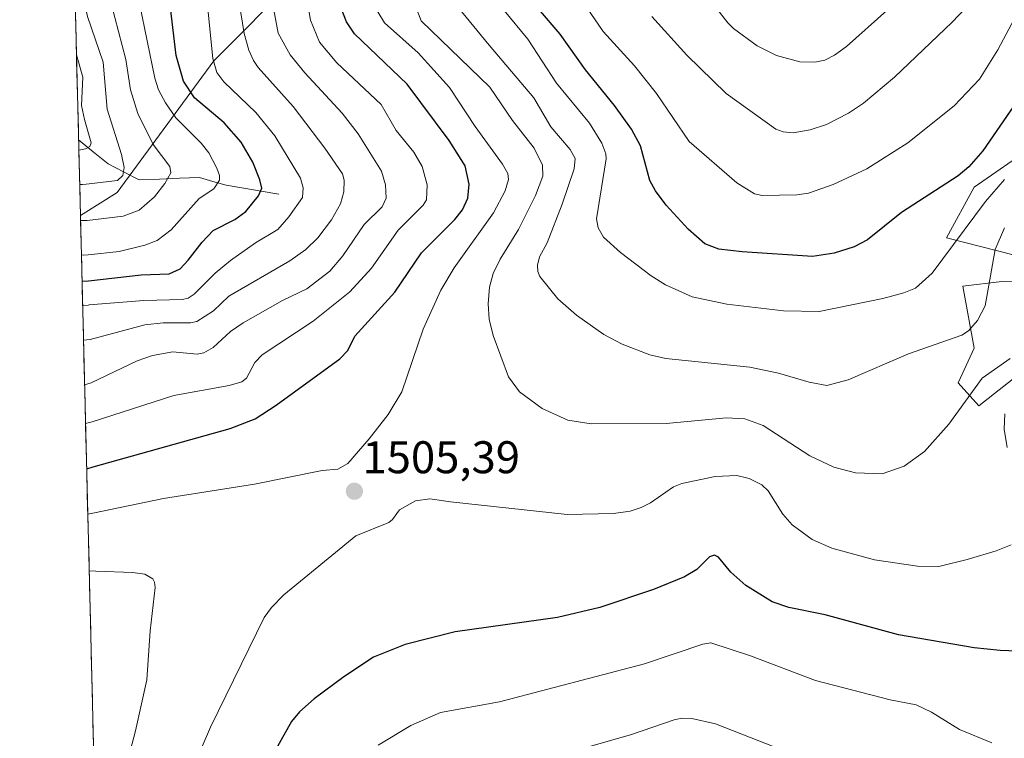
# Model space of a CAD drawing. Units: metres. Extents: x 668234 to 671682, y 4755942 to 4758340.
# Drawn here: x 668261 to 668476, y 4756178 to 4756336 of the extents above; entities that cross this region are included whole.
import ezdxf
from ezdxf.enums import TextEntityAlignment as Align

# ---------------------------------------------------------------- set-up
doc = ezdxf.new("R2010")
doc.units = ezdxf.units.M
doc.header["$MEASUREMENT"] = 0
for name, color, linetype, lineweight in [('Arbolado forestal CxS', 92, 'Continuous', 0), ('Carátula', 7, 'Continuous', 5), ('Corriente natural lineal', 142, 'Continuous', 13), ('Curva de nivel maestra', 36, 'Continuous', 30), ('Curva de nivel normal', 36, 'Continuous', 0), ('Municipio CxS', 142, 'Continuous', 0), ('Pastizal CxS', 92, 'Continuous', 0), ('Punto de cota en terreno', 7, 'Continuous', 0), ('Roquedo CxS', 135, 'Continuous', 0), ('Rótulo de punto de cota en terreno', 19, 'Continuous', 0)]:
    doc.layers.add(name, color=color, linetype=linetype, lineweight=lineweight)
doc.styles.add('Arial', font='txt', dxfattribs={"height": 0.2})

# ---------------------------------------------------------------- blocks, each defined once
blk = doc.blocks.new('*U151')
at = {"layer": 'Pastizal CxS', "color": 92, "linetype": 'Continuous', "lineweight": 0}
for points in [[(668282.42, 4755942.37, 1441.33), (668273.8, 4756292.77, 1466.86), (668281.83, 4756297.77, 1464.41), (668302.94, 4756326.6, 1480.57), (668320.74, 4756344.53, 1495.32), (668326.08, 4756378.86, 1498.89), (668332.17, 4756417.42, 1502.56), (668331.3, 4756423.98, 1501.99), (668337.7, 4756436.54, 1506.44), (668312.06, 4756453.65, 1486.29), (668285.91, 4756485.35, 1467.19), (668280.88, 4756502.96, 1463.24), (668272.98, 4756503.93, 1455.29), (668268.59, 4756504.47, 1450.78), (668260.51, 4756833.23, 1443.94)], [(668482.36, 4756308, 1517.57), (668469.29, 4756298.94, 1519.69), (668463.25, 4756287.88, 1519.18), (668481.83, 4756283.13, 1507.29)], [(668487.06, 4756278.21, 1504.66), (668475.32, 4756278.32, 1511.91), (668466.77, 4756277.31, 1516.14), (668469.29, 4756263.72, 1511.13), (668465.77, 4756256.18, 1509.74), (668470.29, 4756251.15, 1506.8), (668487.72, 4756264.85, 1503.88)]]:
    blk.add_polyline3d(points, dxfattribs=at)
blk = doc.blocks.new('*U157')
at = {"layer": 'Pastizal CxS', "color": 92, "linetype": 'Continuous', "lineweight": 0}
for points in [[(668268.59, 4756504.47, 1450.78), (668272.98, 4756503.93, 1455.29), (668280.88, 4756502.96, 1463.24), (668285.91, 4756485.35, 1467.19), (668312.06, 4756453.65, 1486.29), (668337.7, 4756436.54, 1506.44), (668331.3, 4756423.98, 1501.99), (668332.17, 4756417.42, 1502.56), (668326.08, 4756378.86, 1498.89), (668320.74, 4756344.53, 1495.32), (668302.94, 4756326.6, 1480.57), (668281.83, 4756297.77, 1464.41), (668273.8, 4756292.77, 1466.86)], [(668269.73, 4756458.3, 1448.01), (668287.58, 4756461.15, 1465.61), (668275.99, 4756481.12, 1456.79), (668269.25, 4756477.69, 1450.68)]]:
    blk.add_polyline3d(points, dxfattribs=at)
blk = doc.blocks.new('*U166')
at = {"layer": 'Arbolado forestal CxS', "color": 92, "linetype": 'Continuous', "lineweight": 0}
for points in [[(668268.59, 4756504.47, 1450.78), (668272.98, 4756503.93, 1455.29), (668280.88, 4756502.96, 1463.24), (668285.91, 4756485.35, 1467.19), (668312.06, 4756453.65, 1486.29), (668337.7, 4756436.54, 1506.44), (668331.3, 4756423.98, 1501.99), (668332.17, 4756417.42, 1502.56), (668326.08, 4756378.86, 1498.89), (668320.74, 4756344.53, 1495.32), (668302.94, 4756326.6, 1480.57), (668281.83, 4756297.77, 1464.41), (668273.8, 4756292.77, 1466.86)], [(668269.73, 4756458.3, 1448.01), (668287.58, 4756461.15, 1465.61), (668275.99, 4756481.12, 1456.79), (668269.25, 4756477.69, 1450.68)]]:
    blk.add_polyline3d(points, dxfattribs=at)
blk = doc.blocks.new('*U178')
at = {"layer": 'Curva de nivel normal', "color": 36, "linetype": 'Continuous', "lineweight": 0}
for points in [[(668429.58, 4756174.9, 1490), (668412.7, 4756181.57, 1490), (668407.55, 4756182.73, 1490), (668405.53, 4756182.8, 1490), (668403.85, 4756182.49, 1490), (668394.13, 4756179.15, 1490), (668379.52, 4756175.01, 1490)], [(668274.71, 4756255.7, 1490), (668276.14, 4756256.17, 1490), (668286.22, 4756260.95, 1490), (668289.59, 4756262.12, 1490), (668293.99, 4756262.96, 1490), (668299.35, 4756262.45, 1490), (668300.78, 4756262.73, 1490), (668302.8, 4756263.92, 1490), (668306.62, 4756267.36, 1490), (668309.37, 4756269.3, 1490), (668318.01, 4756274.18, 1490), (668323.29, 4756276.73, 1490), (668328.32, 4756280.58, 1490), (668331.18, 4756283.93, 1490), (668335.88, 4756290.77, 1490), (668339.81, 4756294.7, 1490), (668340.66, 4756296.54, 1490), (668340.5, 4756299.47, 1490), (668339.64, 4756302.45, 1490), (668334.56, 4756310.65, 1490), (668331.06, 4756315.12, 1490), (668322.85, 4756323.95, 1490), (668319.67, 4756327.9, 1490), (668317.02, 4756332.65, 1490), (668316, 4756338.13, 1490)]]:
    blk.add_polyline3d(points, dxfattribs=at)
blk = doc.blocks.new('*U200')
at = {"layer": 'Curva de nivel normal', "color": 36, "linetype": 'Continuous', "lineweight": 0}
blk.add_polyline3d([(668273.83, 4756291.69, 1465), (668273.83, 4756291.69, 1465), (668274.21, 4756291.67, 1465), (668275.27, 4756291.7, 1465), (668283.17, 4756292.59, 1465), (668286.63, 4756293.91, 1465), (668289.97, 4756296.85, 1465), (668292.23, 4756299.78, 1465), (668293.55, 4756302.13, 1465), (668293.34, 4756303.46, 1465), (668289.7, 4756308.27, 1465), (668286.35, 4756315.1, 1465), (668284.78, 4756320.24, 1465), (668283.69, 4756326.88, 1465), (668280.51, 4756339.14, 1465)], dxfattribs=at)
blk = doc.blocks.new('*U203')
at = {"layer": 'Curva de nivel normal', "color": 36, "linetype": 'Continuous', "lineweight": 0}
blk.add_polyline3d([(668450.17, 4756337.64, 1540), (668441.36, 4756329.77, 1540), (668438.76, 4756327.85, 1540), (668436.63, 4756326.72, 1540), (668434.41, 4756326.28, 1540), (668431.14, 4756326.38, 1540), (668426.07, 4756327.76, 1540), (668421.79, 4756329.88, 1540), (668416.61, 4756333.7, 1540), (668415.39, 4756334.92, 1540), (668405.2, 4756348.07, 1540)], dxfattribs=at)
blk = doc.blocks.new('*U212')
at = {"layer": 'Curva de nivel normal', "color": 36, "linetype": 'Continuous', "lineweight": 0}
blk.add_polyline3d([(668273.45, 4756307.06, 1455), (668274.88, 4756307.33, 1455), (668275.82, 4756307.89, 1455), (668276.11, 4756308.68, 1455), (668274.72, 4756313.8, 1455), (668274.02, 4756316.8, 1455), (668274.35, 4756323.06, 1455), (668272.94, 4756327.89, 1455), (668272.94, 4756327.9, 1455)], dxfattribs=at)
blk = doc.blocks.new('*U218')
at = {"layer": 'Curva de nivel normal', "color": 36, "linetype": 'Continuous', "lineweight": 0}
for points in [[(668475.99, 4756249.36, 1505), (668475.87, 4756246.01, 1505), (668476.46, 4756241.99, 1505)], [(668477.39, 4756220.76, 1505), (668474.12, 4756219.44, 1505), (668467.71, 4756217.48, 1505), (668461.58, 4756216, 1505), (668456.86, 4756216.05, 1505), (668447.51, 4756217.44, 1505), (668438.15, 4756219.97, 1505), (668433.85, 4756221.89, 1505), (668429.46, 4756225.11, 1505), (668427.4, 4756227.41, 1505), (668424.21, 4756232.53, 1505), (668422.8, 4756233.88, 1505), (668420.05, 4756235.24, 1505), (668417.37, 4756235.87, 1505), (668412.66, 4756235.68, 1505), (668405.34, 4756234.16, 1505), (668403.54, 4756233.41, 1505), (668398.46, 4756229.92, 1505), (668396.42, 4756228.87, 1505), (668394.02, 4756228.11, 1505), (668390.4, 4756227.57, 1505), (668380.26, 4756227.37, 1505), (668354.71, 4756230.16, 1505), (668350.22, 4756230.82, 1505), (668347.07, 4756230.32, 1505), (668343.55, 4756228.36, 1505), (668342.04, 4756226.24, 1505), (668341.22, 4756225.61, 1505), (668334.06, 4756222.7, 1505), (668318.31, 4756209.76, 1505), (668315.55, 4756206.98, 1505), (668313.99, 4756204.83, 1505), (668302.21, 4756180.86, 1505), (668298.6, 4756172.4, 1505)], [(668275.41, 4756227.43, 1505), (668276.84, 4756227.71, 1505), (668291.99, 4756230.87, 1505), (668311.9, 4756234.02, 1505), (668326.68, 4756237, 1505), (668330.11, 4756237.3, 1505), (668332.25, 4756238.53, 1505), (668336.98, 4756243.89, 1505), (668341.14, 4756249.25, 1505), (668344.06, 4756254.17, 1505), (668348.74, 4756267.88, 1505), (668352.65, 4756276.46, 1505), (668355.55, 4756281.35, 1505), (668364.13, 4756293.35, 1505), (668366.69, 4756298.2, 1505), (668367.46, 4756300.68, 1505), (668367.28, 4756301.93, 1505), (668366.12, 4756304.03, 1505), (668360.11, 4756312.22, 1505), (668354.52, 4756320.76, 1505), (668347.65, 4756328.33, 1505), (668340.31, 4756334.93, 1505), (668338.87, 4756337.32, 1505)]]:
    blk.add_polyline3d(points, dxfattribs=at)
blk = doc.blocks.new('*U219')
at = {"layer": 'Curva de nivel normal', "color": 36, "linetype": 'Continuous', "lineweight": 0}
blk.add_polyline3d([(668274.01, 4756284.13, 1470), (668274.38, 4756284.12, 1470), (668275.45, 4756284.18, 1470), (668282.23, 4756284.89, 1470), (668287.87, 4756286.27, 1470), (668290.61, 4756287.31, 1470), (668293.65, 4756289.66, 1470), (668299.78, 4756296.49, 1470), (668302.95, 4756298.61, 1470), (668304.19, 4756300.51, 1470), (668304.19, 4756301.53, 1470), (668303.64, 4756303.14, 1470), (668301.9, 4756306.5, 1470), (668300.23, 4756308.6, 1470), (668294.69, 4756314.15, 1470), (668292.41, 4756317.38, 1470), (668290.84, 4756320.27, 1470), (668290.06, 4756322.78, 1470), (668286.69, 4756339.15, 1470)], dxfattribs=at)
blk = doc.blocks.new('*U221')
at = {"layer": 'Curva de nivel normal', "color": 36, "linetype": 'Continuous', "lineweight": 0}
blk.add_polyline3d([(668274.47, 4756265.52, 1485), (668275.9, 4756265.66, 1485), (668287.88, 4756268.88, 1485), (668291.86, 4756269.27, 1485), (668297.85, 4756269.27, 1485), (668299.25, 4756269.58, 1485), (668302.88, 4756271.93, 1485), (668306.28, 4756275.1, 1485), (668319.61, 4756282.82, 1485), (668323.12, 4756285.34, 1485), (668325.71, 4756287.91, 1485), (668328.68, 4756291.8, 1485), (668330.65, 4756295.33, 1485), (668331.44, 4756297.95, 1485), (668331.5, 4756300.48, 1485), (668331.13, 4756301.88, 1485), (668327.28, 4756307.53, 1485), (668320.33, 4756316.64, 1485), (668312.67, 4756325.16, 1485), (668311.63, 4756326.69, 1485), (668310.62, 4756328.96, 1485), (668309.6, 4756332.58, 1485), (668308.18, 4756341.7, 1485)], dxfattribs=at)
blk = doc.blocks.new('*U223')
at = {"layer": 'Curva de nivel normal', "color": 36, "linetype": 'Continuous', "lineweight": 0}
blk.add_polyline3d([(668479.94, 4756339.28, 1530), (668474.49, 4756329, 1530), (668470.45, 4756322.58, 1530), (668464.87, 4756316.77, 1530), (668454.76, 4756308.67, 1530), (668445.79, 4756302.97, 1530), (668438.46, 4756299.52, 1530), (668433.01, 4756297.64, 1530), (668430.51, 4756297.32, 1530), (668422.92, 4756297.18, 1530), (668421.21, 4756297.51, 1530), (668417.4, 4756299.89, 1530), (668406.92, 4756308.93, 1530), (668399.76, 4756319.45, 1530), (668394.95, 4756325.49, 1530), (668388.11, 4756333.04, 1530), (668381.77, 4756342.34, 1530)], dxfattribs=at)
blk = doc.blocks.new('*U236')
at = {"layer": 'Curva de nivel normal', "color": 36, "linetype": 'Continuous', "lineweight": 0}
blk.add_polyline3d([(668467.43, 4756338.19, 1535), (668464.48, 4756335.03, 1535), (668451.85, 4756323.04, 1535), (668445.08, 4756317.36, 1535), (668441.79, 4756315.15, 1535), (668436.99, 4756312.7, 1535), (668433.37, 4756311.5, 1535), (668429.72, 4756310.84, 1535), (668427.52, 4756311.04, 1535), (668425.92, 4756311.67, 1535), (668415.05, 4756319.47, 1535), (668406.44, 4756327.82, 1535), (668398.8, 4756336.33, 1535)], dxfattribs=at)
blk = doc.blocks.new('*U243')
at = {"layer": 'Curva de nivel normal', "color": 36, "linetype": 'Continuous', "lineweight": 0}
for points in [[(668473.11, 4756177.43, 1495), (668466.1, 4756180.32, 1495), (668459.93, 4756184.11, 1495), (668456.57, 4756185.72, 1495), (668450.88, 4756186.82, 1495), (668434.55, 4756191.02, 1495), (668420.35, 4756196.42, 1495), (668411.65, 4756199.27, 1495), (668409.93, 4756199.01, 1495), (668397.17, 4756194.72, 1495), (668365.49, 4756186.41, 1495), (668352.53, 4756184.04, 1495), (668346.09, 4756181.21, 1495), (668338.9, 4756176.91, 1495)], [(668274.92115, 4756247.25031, 1495), (668276.35, 4756247.64, 1495), (668294.24, 4756253.38, 1495), (668306.33, 4756255.55, 1495), (668309.11, 4756256.4, 1495), (668310.1, 4756257.15, 1495), (668311.94, 4756260.64, 1495), (668313.56, 4756262.29, 1495), (668324.72, 4756269.62, 1495), (668332.75, 4756276.08, 1495), (668337.49, 4756281.27, 1495), (668343.3, 4756289.55, 1495), (668348.75, 4756295.02, 1495), (668349.52, 4756296.17, 1495), (668349.64, 4756299.45, 1495), (668348.54, 4756303.49, 1495), (668346.7, 4756306.64, 1495), (668342.85, 4756311.39, 1495), (668339.54, 4756317.04, 1495), (668329.9, 4756326.15, 1495), (668326.08, 4756330.71, 1495), (668324.1, 4756335.49, 1495), (668323, 4756341.89, 1495)]]:
    blk.add_polyline3d(points, dxfattribs=at)
blk = doc.blocks.new('*U244')
at = {"layer": 'Curva de nivel normal', "color": 36, "linetype": 'Continuous', "lineweight": 0}
blk.add_polyline3d([(668273.63, 4756299.57, 1460), (668274.27, 4756299.57, 1460), (668275.07, 4756299.59, 1460), (668281.92, 4756300.41, 1460), (668283.1, 4756301.52, 1460), (668283.34, 4756303.26, 1460), (668282.8, 4756306.08, 1460), (668279.61, 4756316.02, 1460), (668278.74, 4756326.3, 1460), (668275.37, 4756336.32, 1460), (668274.02, 4756342.42, 1460), (668273.67, 4756347.52, 1460), (668273.8, 4756351.64, 1460), (668274.2, 4756358.4, 1460), (668273.48, 4756364.51, 1460), (668271.81, 4756373.59, 1460)], dxfattribs=at)
blk = doc.blocks.new('*U258')
at = {"layer": 'Curva de nivel normal', "color": 36, "linetype": 'Continuous', "lineweight": 0}
blk.add_polyline3d([(668274.29, 4756273.08, 1480), (668274.29, 4756273.08, 1480), (668275.52, 4756273.17, 1480), (668275.72, 4756273.19, 1480), (668287.63, 4756274.19, 1480), (668296.13, 4756274.41, 1480), (668297.37, 4756274.72, 1480), (668298.67, 4756275.58, 1480), (668303.26, 4756280.17, 1480), (668306.64, 4756282.93, 1480), (668312.09, 4756286.78, 1480), (668316.94, 4756289.72, 1480), (668319.37, 4756292.47, 1480), (668322.35, 4756296.72, 1480), (668322.51, 4756298.85, 1480), (668321.93, 4756300.95, 1480), (668316.32, 4756310.19, 1480), (668312.15, 4756315.28, 1480), (668305.13, 4756322.02, 1480), (668303.61, 4756324.06, 1480), (668302.74, 4756327.14, 1480), (668301.73, 4756337.26, 1480)], dxfattribs=at)
blk = doc.blocks.new('*U261')
at = {"layer": 'Curva de nivel normal', "color": 36, "linetype": 'Continuous', "lineweight": 0}
blk.add_polyline3d([(668475.91, 4756300.66, 1520), (668471.75, 4756295.84, 1520), (668460.12, 4756280.12, 1520), (668456.48, 4756276.88, 1520), (668453.86, 4756275.83, 1520), (668449.28, 4756274.59, 1520), (668435.41, 4756271.77, 1520), (668427.6, 4756271.92, 1520), (668415.17, 4756273.35, 1520), (668407.61, 4756274.98, 1520), (668401.76, 4756277.6, 1520), (668398.66, 4756279.56, 1520), (668391.95, 4756284.64, 1520), (668388.2, 4756288, 1520), (668387.02, 4756290.09, 1520), (668386.67, 4756292.01, 1520), (668388.82, 4756305.2, 1520), (668388.74, 4756306.23, 1520), (668387.83, 4756308.61, 1520), (668385.16, 4756312.95, 1520), (668377.94, 4756321.7, 1520), (668371.62, 4756331.38, 1520), (668366.48, 4756337.6, 1520)], dxfattribs=at)
blk = doc.blocks.new('*U270')
at = {"layer": 'Curva de nivel maestra', "color": 36, "linetype": 'Continuous', "lineweight": 30}
blk.add_polyline3d([(668274.16, 4756278.38, 1475), (668274.16, 4756278.38, 1475), (668275.59, 4756278.46, 1475), (668287.08, 4756279.82, 1475), (668293.23, 4756279.99, 1475), (668295.58, 4756281.11, 1475), (668297.36, 4756282.98, 1475), (668300.42, 4756286.96, 1475), (668302.84, 4756289.48, 1475), (668307.6, 4756291.9, 1475), (668309.96, 4756293.66, 1475), (668312.74, 4756297.05, 1475), (668313.47, 4756298.73, 1475), (668313.05, 4756300.6, 1475), (668311.49, 4756304.47, 1475), (668308.93, 4756308.83, 1475), (668305.22, 4756313.05, 1475), (668298.73, 4756318.51, 1475), (668296.37, 4756322.12, 1475), (668294.71, 4756327.78, 1475), (668293.11, 4756341.37, 1475)], dxfattribs=at)
blk = doc.blocks.new('*U278')
at = {"layer": 'Curva de nivel maestra', "color": 36, "linetype": 'Continuous', "lineweight": 30}
blk.add_polyline3d([(668481.7, 4756322.16, 1525), (668471.16, 4756306.89, 1525), (668468.12, 4756303.44, 1525), (668465.75, 4756301.47, 1525), (668453.39, 4756293.43, 1525), (668445.96, 4756287.48, 1525), (668443.04, 4756285.91, 1525), (668438.68, 4756284.5, 1525), (668433.9, 4756283.79, 1525), (668418.55, 4756284.81, 1525), (668413.42, 4756285.37, 1525), (668410.39, 4756286.56, 1525), (668406.69, 4756289.77, 1525), (668401.9, 4756295, 1525), (668399.57, 4756298.16, 1525), (668398.32, 4756300.43, 1525), (668396.29, 4756307.99, 1525), (668394.31, 4756311.68, 1525), (668390.63, 4756316.84, 1525), (668384.27, 4756324.64, 1525), (668378.69, 4756332.41, 1525), (668373.96, 4756337.98, 1525)], dxfattribs=at)
blk = doc.blocks.new('*U287')
at = {"layer": 'Curva de nivel maestra', "color": 36, "linetype": 'Continuous', "lineweight": 30}
for points in [[(668482.59, 4756197.35, 1500), (668474.96, 4756197.63, 1500), (668469.25, 4756198.22, 1500), (668452.7, 4756201, 1500), (668436.72, 4756205.38, 1500), (668428.75, 4756207, 1500), (668425.1, 4756208.25, 1500), (668419.36, 4756211.83, 1500), (668416.05, 4756214.77, 1500), (668413.37, 4756217.99, 1500), (668412.45, 4756218.44, 1500), (668411.41, 4756218.13, 1500), (668408.62, 4756215.35, 1500), (668405.95, 4756213.73, 1500), (668399.15, 4756210.98, 1500), (668387.42, 4756207.01, 1500), (668378.15, 4756204.84, 1500), (668355.79, 4756201.66, 1500), (668344.81, 4756198.94, 1500), (668337.92, 4756196.14, 1500), (668331.38, 4756191.88, 1500), (668324.89, 4756187.03, 1500), (668321.7, 4756184.22, 1500), (668319.96, 4756182.11, 1500), (668311.3, 4756166.61, 1500)], [(668275.16, 4756237.38, 1500), (668276.59, 4756237.8, 1500), (668306.51, 4756246.14, 1500), (668312, 4756248.28, 1500), (668316.59, 4756251.27, 1500), (668330.56, 4756261.38, 1500), (668332.3, 4756263.24, 1500), (668333.8, 4756266.36, 1500), (668342.56, 4756276.02, 1500), (668348.38, 4756284.57, 1500), (668355.68, 4756291.92, 1500), (668357.37, 4756294, 1500), (668358.56, 4756296.54, 1500), (668358.83, 4756299.64, 1500), (668357.97, 4756303.67, 1500), (668354.46, 4756309.18, 1500), (668345.29, 4756321.5, 1500), (668333.77, 4756332.48, 1500), (668331.97, 4756335.11, 1500), (668330.79, 4756338.11, 1500)]]:
    blk.add_polyline3d(points, dxfattribs=at)
blk = doc.blocks.new('5PATER')
at = {"layer": 'Carátula', "linetype": 'Continuous', "lineweight": 5}
h = blk.add_hatch(color=250, dxfattribs=at)
edge = h.paths.add_edge_path()
edge.add_ellipse((0, 0.01), major_axis=(-1.33, -1.34), ratio=0.999422, start_angle=0, end_angle=360)

msp = doc.modelspace()

# ---------------------------------------------------------------- linework, layer by layer
at = {"layer": 'Arbolado forestal CxS', "color": 92, "linetype": 'Continuous', "lineweight": 0}
msp.add_polyline3d([(668273.8, 4756292.77, 1466.86), (668269.73, 4756458.3, 1448.01), (668287.58, 4756461.15, 1465.61), (668275.99, 4756481.12, 1456.79), (668269.25, 4756477.69, 1450.68), (668268.59, 4756504.47, 1450.78), (668272.98, 4756503.93, 1455.29), (668280.88, 4756502.96, 1463.24), (668285.91, 4756485.35, 1467.19), (668312.06, 4756453.65, 1486.29), (668337.7, 4756436.54, 1506.44), (668331.3, 4756423.98, 1501.99), (668332.17, 4756417.42, 1502.56), (668326.08, 4756378.86, 1498.89), (668320.74, 4756344.53, 1495.32), (668302.94, 4756326.6, 1480.57), (668281.83, 4756297.77, 1464.41), (668273.8, 4756292.77, 1466.86)], close=True, dxfattribs=at)
msp.add_polyline3d([(668269.73, 4756458.3, 1448.01), (668273.8, 4756292.77, 1466.86)], dxfattribs=at)
at = {"layer": 'Corriente natural lineal', "color": 142, "linetype": 'Continuous', "lineweight": 13}
msp.add_polyline3d([(668317.2, 4756297.4, 1477.17), (668313.36, 4756298.07, 1474.94), (668309.53, 4756298.73, 1472.92), (668305.69, 4756299.4, 1471.14), (668302.77, 4756300.24, 1469.84), (668299.85, 4756301.07, 1468.4), (668295.46, 4756300.9, 1466.23), (668291.06, 4756300.74, 1464.15), (668286.67, 4756300.57, 1461.99), (668283.25, 4756302.32, 1459.99), (668279.83, 4756304.07, 1458.04), (668276.61, 4756306.71, 1455.78), (668273.39, 4756309.35, 1454.41)], dxfattribs=at)
at = {"layer": 'Curva de nivel normal', "color": 36, "linetype": 'Continuous', "lineweight": 0}
for points in [[(668477.17, 4756261.5, 1510), (668471.02, 4756257.21, 1510), (668463.74, 4756247.14, 1510), (668458.38, 4756241.16, 1510), (668453.96, 4756237.94, 1510), (668449.17, 4756236.24, 1510), (668443.32, 4756236.46, 1510), (668438.59, 4756237.7, 1510), (668433.32, 4756240.22, 1510), (668423.14, 4756246.86, 1510), (668419.15, 4756248.29, 1510), (668415.14, 4756248.54, 1510), (668401.88, 4756247.24, 1510), (668385.49, 4756247.16, 1510), (668380.38, 4756248.02, 1510), (668374.8, 4756250.56, 1510), (668369.81, 4756254.18, 1510), (668367.41, 4756257.47, 1510), (668364.09, 4756266.5, 1510), (668363.22, 4756270.12, 1510), (668362.96, 4756273.47, 1510), (668363.24, 4756277.09, 1510), (668364.09, 4756280.11, 1510), (668365.62, 4756283.22, 1510), (668369.58, 4756289.71, 1510), (668373.34, 4756297.13, 1510), (668374.92, 4756301.38, 1510), (668374.86, 4756303.8, 1510), (668373.01, 4756307.53, 1510), (668368.28, 4756313.58, 1510), (668363.31, 4756320.85, 1510), (668348.3, 4756335.35, 1510), (668346.78, 4756339.37, 1510)], [(668475.93, 4756290.08, 1515), (668473.85, 4756285.35, 1515), (668471.65, 4756273.04, 1515), (668470.04, 4756269.77, 1515), (668468.02, 4756267.57, 1515), (668466.55, 4756266.6, 1515), (668454.92, 4756262.52, 1515), (668441.73, 4756256.82, 1515), (668437.02, 4756255.6, 1515), (668433.18, 4756256.34, 1515), (668426.5, 4756258.26, 1515), (668420.24, 4756259.62, 1515), (668401.82, 4756261.52, 1515), (668398.36, 4756262.31, 1515), (668392.28, 4756264.62, 1515), (668388.31, 4756266.75, 1515), (668382.27, 4756270.93, 1515), (668378.19, 4756274.55, 1515), (668374.31, 4756279.4, 1515), (668373.82, 4756280.51, 1515), (668373.77, 4756281.92, 1515), (668374.24, 4756283.74, 1515), (668375.88, 4756286.76, 1515), (668379.13, 4756295.24, 1515), (668381.82, 4756303.01, 1515), (668382.04, 4756305.24, 1515), (668380.92, 4756307.18, 1515), (668376.7, 4756312.16, 1515), (668372.96, 4756318.49, 1515), (668363.19, 4756330.06, 1515), (668357.13, 4756337.43, 1515)], [(668277.42, 4756145.67, 1510), (668278.25, 4756149.53, 1510), (668278.7, 4756151.58, 1510), (668281.29, 4756162.81, 1510), (668285.84, 4756180.02, 1510), (668288.34, 4756191.18, 1510), (668289.08, 4756201.92, 1510), (668290.15, 4756211.37, 1510), (668290.02, 4756212.54, 1510), (668289.6, 4756213.26, 1510), (668287.87, 4756214.29, 1510), (668285.22, 4756214.66, 1510), (668277.15, 4756214.96, 1510), (668275.71, 4756215.01, 1510)]]:
    msp.add_polyline3d(points, dxfattribs=at)
at = {"layer": 'Municipio CxS', "color": 142, "linetype": 'Continuous', "lineweight": 0}
msp.add_polyline3d([(668276.65, 4756176.89, 1512.67), (668276.53, 4756181.88, 1512.99), (668276.41, 4756186.87, 1513.09), (668276.28, 4756191.86, 1513.07), (668276.16, 4756196.85, 1513.1), (668276.04, 4756201.84, 1513.15), (668275.92, 4756206.83, 1512.33), (668275.79, 4756211.82, 1510.85), (668275.67, 4756216.81, 1509.14), (668275.55, 4756221.8, 1507.24), (668275.42, 4756226.79, 1505.11), (668275.3, 4756231.78, 1502.73), (668275.18, 4756236.77, 1500.19), (668275.06, 4756241.76, 1497.6), (668274.93, 4756246.75, 1495.17), (668274.81, 4756251.74, 1492.4), (668274.69, 4756256.73, 1489.3), (668274.57, 4756261.71, 1486.58), (668274.44, 4756266.7, 1484.33), (668274.32, 4756271.69, 1481.33), (668274.2, 4756276.68, 1476.54), (668274.07, 4756281.67, 1471.86), (668273.95, 4756286.66, 1468.12), (668273.83, 4756291.65, 1464.9), (668273.71, 4756296.64, 1461.75), (668273.58, 4756301.63, 1458.38), (668273.46, 4756306.62, 1455.5), (668273.34, 4756311.61, 1454.01), (668273.22, 4756316.6, 1453.79), (668273.09, 4756321.59, 1453.75), (668272.97, 4756326.58, 1454.62), (668272.85, 4756331.57, 1456.25), (668272.72, 4756336.56, 1457.43)], dxfattribs=at)
at = {"layer": 'Pastizal CxS', "color": 92, "linetype": 'Continuous', "lineweight": 0}
for points in [[(668482.36, 4756308, 1517.57), (668469.29, 4756298.94, 1519.69), (668463.25, 4756287.88, 1519.18), (668481.83, 4756283.13, 1507.29)], [(668273.8, 4756292.77, 1466.86), (668282.42, 4755942.37, 1441.33)], [(668487.06, 4756278.21, 1504.66), (668475.32, 4756278.32, 1511.91), (668466.77, 4756277.31, 1516.14), (668469.29, 4756263.72, 1511.13), (668465.77, 4756256.18, 1509.74), (668470.29, 4756251.15, 1506.8), (668487.72, 4756264.85, 1503.88)]]:
    msp.add_polyline3d(points, dxfattribs=at)
at = {"layer": 'Roquedo CxS', "color": 135, "linetype": 'Continuous', "lineweight": 0}
for points in [[(668481.83, 4756283.13, 1507.29), (668463.25, 4756287.88, 1519.18), (668469.29, 4756298.94, 1519.69), (668482.36, 4756308, 1517.57)], [(668482.36, 4756308, 1517.57), (668469.29, 4756298.94, 1519.69), (668463.25, 4756287.88, 1519.18), (668481.83, 4756283.13, 1507.29)], [(668487.72, 4756264.85, 1503.88), (668470.29, 4756251.15, 1506.8), (668465.77, 4756256.18, 1509.74), (668469.29, 4756263.72, 1511.13), (668466.77, 4756277.31, 1516.14), (668475.32, 4756278.32, 1511.91), (668487.06, 4756278.21, 1504.66)], [(668487.06, 4756278.21, 1504.66), (668475.32, 4756278.32, 1511.91), (668466.77, 4756277.31, 1516.14), (668469.29, 4756263.72, 1511.13), (668465.77, 4756256.18, 1509.74), (668470.29, 4756251.15, 1506.8), (668487.72, 4756264.85, 1503.88)]]:
    msp.add_polyline3d(points, dxfattribs=at)

# ---------------------------------------------------------------- block references
at = {"layer": 'Arbolado forestal CxS', "color": 92, "linetype": 'Continuous', "lineweight": 0}
msp.add_blockref('*U166', (0, 0), dxfattribs=at)
at = {"layer": 'Curva de nivel maestra', "color": 36, "linetype": 'Continuous', "lineweight": 30}
for name in ['*U278', '*U287', '*U270']:
    msp.add_blockref(name, (0, 0), dxfattribs=at)
at = {"layer": 'Curva de nivel normal', "color": 36, "linetype": 'Continuous', "lineweight": 0}
for name in ['*U203', '*U236', '*U223', '*U261', '*U218', '*U243', '*U178', '*U221', '*U258', '*U219', '*U200', '*U244', '*U212']:
    msp.add_blockref(name, (0, 0), dxfattribs=at)
at = {"layer": 'Pastizal CxS', "color": 92, "linetype": 'Continuous', "lineweight": 0}
for name in ['*U151', '*U157']:
    msp.add_blockref(name, (0, 0), dxfattribs=at)
at = {"layer": 'Punto de cota en terreno', "linetype": 'Continuous', "lineweight": 0}
msp.add_blockref('5PATER', (668333.72, 4756232.44, 1505.39), dxfattribs=at)

# ---------------------------------------------------------------- texts
at = {"layer": 'Rótulo de punto de cota en terreno', "color": 19, "linetype": 'Continuous', "lineweight": 0, "style": 'Arial'}
msp.add_text('1505,39', height=7, dxfattribs=at).set_placement((668335.48, 4756234.2), align=Align.BOTTOM_LEFT)

doc.saveas('drawing.dxf')
